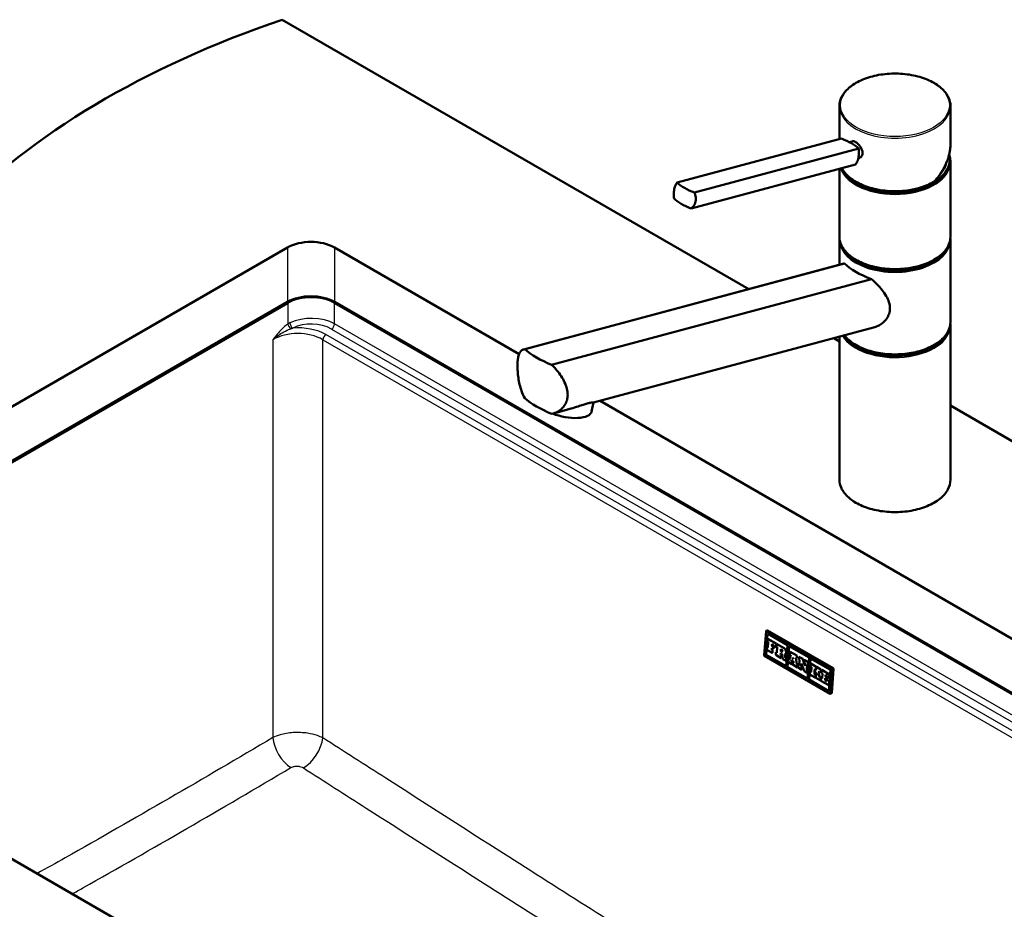
# Paper-space layout 'ISO_7' of a CAD drawing. Units: millimetres. Extents: x 0 to 2100, y 0 to 2970.
# Drawn here: x 1094 to 1537, y 1574 to 1975 of the extents above; entities that cross this region are included whole.
import ezdxf

# ---------------------------------------------------------------- set-up
doc = ezdxf.new("R2010")
doc.units = ezdxf.units.MM
doc.header["$LTSCALE"] = 10
doc.layers.add('Visible Edges(ISO)', color=7, linetype='Continuous', lineweight=50)
doc.layers.add('Visible Tangent Edges(ISO)', color=7, linetype='Continuous', lineweight=25)

psp = doc.layouts.new('ISO_7')

# ---------------------------------------------------------------- linework, layer by layer
at = {"layer": 'Visible Edges(ISO)'}
for p, q in [((1422.36, 1853.53), (1212.24, 1974.84)), ((1463.22, 1921.03), (1463.22, 1935.93)), ((1513.22, 1918.89), (1513.22, 1935.93)), ((1390.17, 1901.46), (1464.13, 1921.28)), ((1397.92, 1896.98), (1471.88, 1916.8)), ((1467.66, 1919.71), (1468.99, 1920.06)), ((1471.73, 1912.51), (1472.25, 1912.66)), ((1512.97, 1911.03), (1512.97, 1911.85)), ((1396.45, 1889.83), (1470.42, 1909.65)), ((1463.22, 1877.15), (1463.22, 1907.72)), ((1513.22, 1877.15), (1513.22, 1910.62)), ((924.66, 1704.87), (1214.57, 1872.25)), ((1235.79, 1872.25), (1318.91, 1824.26)), ((1463.22, 1864.47), (1463.22, 1875.51)), ((1513.22, 1838.77), (1513.22, 1875.51)), ((1465.17, 1865), (1321, 1826.37)), ((1465.55, 1865.06), (1321.45, 1826.45)), ((1333.6, 1819.44), (1477.69, 1858.05)), ((1214.57, 1847.75), (935.27, 1686.49)), ((1659.34, 1603.21), (1235.79, 1847.75)), ((1478.54, 1836.2), (1352.43, 1802.41)), ((1513.22, 1767.74), (1513.22, 1837.14)), ((1463.22, 1767.74), (1463.22, 1832.09)), ((1463.22, 1829.94), (1460.67, 1831.41)), ((1351.61, 1798.42), (1352.43, 1802.41)), ((1355.38, 1803.2), (1669.95, 1621.58)), ((1844.39, 1609.87), (1513.22, 1801.07)), ((1342.33, 1799.7), (1334.37, 1797.57)), ((1430.14, 1699.48), (1429.35, 1688.61)), ((1430.76, 1699.84), (1430.2, 1699.58)), ((1459.85, 1682.5), (1430.29, 1699.56)), ((1460.41, 1682.77), (1430.86, 1699.83)), ((1430.15, 1688.86), (1430.84, 1698.37)), ((1430.18, 1688.88), (1430.87, 1698.35)), ((1430.87, 1696.07), (1430.79, 1694.88)), ((1430.79, 1694.88), (1431.15, 1694.66)), ((1430.84, 1698.37), (1439.86, 1693.16)), ((1430.87, 1696.07), (1430.91, 1696.08)), ((1434.65, 1693.89), (1430.87, 1696.07)), ((1434.68, 1693.9), (1430.91, 1696.08)), ((1431.15, 1694.66), (1430.96, 1692.06)), ((1358.82, 1441.95), (924.66, 1692.62)), ((1430.6, 1692.27), (1430.51, 1691.08)), ((1430.51, 1691.08), (1432.98, 1689.65)), ((1430.6, 1692.27), (1430.63, 1692.29)), ((1430.96, 1692.06), (1430.6, 1692.27)), ((1430.97, 1692.09), (1430.63, 1692.29)), ((1432.7, 1691.06), (1432.76, 1691.88)), ((1432.7, 1691.06), (1432.73, 1691.07)), ((1433.06, 1690.85), (1432.7, 1691.06)), ((1432.73, 1691.07), (1432.79, 1691.86)), ((1433.1, 1690.86), (1432.73, 1691.07)), ((1432.76, 1691.88), (1433.44, 1691.48)), ((1432.83, 1692.84), (1432.89, 1693.66)), ((1432.83, 1692.84), (1432.86, 1692.86)), ((1433.51, 1692.45), (1432.83, 1692.84)), ((1432.86, 1692.86), (1432.92, 1693.64)), ((1433.54, 1692.47), (1432.86, 1692.86)), ((1432.89, 1693.66), (1433.57, 1693.27)), ((1432.98, 1689.65), (1433.06, 1690.85)), ((1432.98, 1689.65), (1433.01, 1689.67)), ((1433.01, 1689.67), (1433.1, 1690.86)), ((1433.06, 1690.85), (1433.1, 1690.86)), ((1433.44, 1691.48), (1433.51, 1692.45)), ((1433.44, 1691.48), (1433.47, 1691.5)), ((1433.47, 1691.5), (1433.54, 1692.47)), ((1433.51, 1692.45), (1433.54, 1692.47)), ((1433.57, 1693.27), (1433.54, 1692.83)), ((1433.54, 1692.83), (1434.53, 1692.26)), ((1434.6, 1689.96), (1434.51, 1688.77)), ((1434.53, 1692.26), (1434.65, 1693.89)), ((1434.53, 1692.26), (1434.56, 1692.27)), ((1434.56, 1692.27), (1434.68, 1693.9)), ((1434.6, 1689.96), (1434.63, 1689.98)), ((1434.96, 1689.75), (1434.6, 1689.96)), ((1434.97, 1689.78), (1434.63, 1689.98)), ((1434.65, 1693.89), (1434.68, 1693.9)), ((1434.87, 1693.76), (1434.79, 1692.57)), ((1434.79, 1692.57), (1435.15, 1692.35)), ((1434.87, 1693.76), (1434.91, 1693.77)), ((1438.26, 1691.8), (1434.87, 1693.76)), ((1438.29, 1691.82), (1434.91, 1693.77)), ((1435.15, 1692.35), (1434.96, 1689.75)), ((1436.83, 1690.53), (1436.89, 1691.35)), ((1436.83, 1690.53), (1436.86, 1690.55)), ((1437.19, 1690.32), (1436.83, 1690.53)), ((1436.86, 1690.55), (1436.92, 1691.34)), ((1437.23, 1690.34), (1436.86, 1690.55)), ((1436.89, 1691.35), (1437.25, 1691.14)), ((1439.86, 1693.16), (1439.17, 1683.65)), ((1439.81, 1683.28), (1440.5, 1692.79)), ((1439.85, 1683.3), (1440.53, 1692.77)), ((1440.5, 1692.79), (1449.52, 1687.58)), ((1441.02, 1690.21), (1440.93, 1689.01)), ((1441.02, 1690.21), (1441.05, 1690.23)), ((1444.05, 1688.46), (1441.02, 1690.21)), ((1444.08, 1688.48), (1441.05, 1690.23)), ((1429.48, 1688.36), (1459.04, 1671.29)), ((1430.15, 1688.86), (1430.18, 1688.88)), ((1439.17, 1683.65), (1430.15, 1688.86)), ((1439.17, 1683.69), (1430.18, 1688.88)), ((1434.51, 1688.77), (1436.98, 1687.34)), ((1436.7, 1688.75), (1436.76, 1689.57)), ((1436.7, 1688.75), (1436.73, 1688.76)), ((1437.06, 1688.54), (1436.7, 1688.75)), ((1436.73, 1688.76), (1436.79, 1689.55)), ((1437.1, 1688.55), (1436.73, 1688.76)), ((1436.76, 1689.57), (1437.12, 1689.36)), ((1436.98, 1687.34), (1437.06, 1688.54)), ((1436.98, 1687.34), (1437.01, 1687.36)), ((1437.01, 1687.36), (1437.1, 1688.55)), ((1437.06, 1688.54), (1437.1, 1688.55)), ((1437.12, 1689.36), (1437.71, 1686.92)), ((1437.71, 1686.92), (1439.17, 1686.08)), ((1438.89, 1687.48), (1438.51, 1689.05)), ((1438.92, 1687.5), (1438.55, 1689.05)), ((1438.82, 1689.11), (1438.86, 1689.12)), ((1438.89, 1687.48), (1438.92, 1687.5)), ((1439.25, 1687.27), (1438.89, 1687.48)), ((1439.29, 1687.29), (1438.92, 1687.5)), ((1439.17, 1686.08), (1439.25, 1687.27)), ((1439.17, 1686.08), (1439.2, 1686.1)), ((1439.2, 1686.1), (1439.29, 1687.29)), ((1439.25, 1687.27), (1439.29, 1687.29)), ((1440.23, 1686.8), (1440.15, 1685.6)), ((1440.15, 1685.6), (1441.82, 1684.64)), ((1440.23, 1686.8), (1440.27, 1686.82)), ((1440.63, 1686.58), (1440.23, 1686.8)), ((1440.64, 1686.61), (1440.27, 1686.82)), ((1441.32, 1688.78), (1440.63, 1686.58)), ((1440.93, 1689.01), (1441.32, 1688.78)), ((1441.52, 1686.06), (1441.61, 1686.21)), ((1441.52, 1686.06), (1441.55, 1686.08)), ((1441.91, 1685.83), (1441.52, 1686.06)), ((1441.55, 1686.08), (1441.63, 1686.2)), ((1441.94, 1685.85), (1441.55, 1686.08)), ((1441.61, 1686.21), (1442.61, 1685.63)), ((1441.82, 1684.64), (1441.91, 1685.83)), ((1441.86, 1684.65), (1441.94, 1685.85)), ((1441.91, 1685.83), (1441.94, 1685.85)), ((1442.05, 1687.05), (1442.24, 1687.66)), ((1442.05, 1687.05), (1442.09, 1687.07)), ((1442.44, 1686.82), (1442.05, 1687.05)), ((1442.09, 1687.07), (1442.25, 1687.6)), ((1442.43, 1686.87), (1442.09, 1687.07)), ((1442.28, 1685.62), (1442.19, 1684.42)), ((1442.24, 1687.66), (1442.44, 1686.82)), ((1442.28, 1685.62), (1442.31, 1685.64)), ((1442.67, 1685.4), (1442.28, 1685.62)), ((1442.66, 1685.44), (1442.31, 1685.64)), ((1442.61, 1685.63), (1442.67, 1685.4)), ((1443.57, 1687.49), (1443.96, 1687.26)), ((1444.04, 1684.6), (1443.57, 1687.49)), ((1444.08, 1684.62), (1443.61, 1687.47)), ((1443.96, 1687.26), (1444.05, 1688.46)), ((1443.96, 1687.26), (1443.99, 1687.28)), ((1443.99, 1687.28), (1444.08, 1688.48)), ((1444.05, 1688.46), (1444.08, 1688.48)), ((1444.95, 1687.94), (1444.86, 1686.74)), ((1444.86, 1686.74), (1445.25, 1686.51)), ((1444.95, 1687.94), (1444.98, 1687.96)), ((1446.62, 1686.97), (1444.95, 1687.94)), ((1446.66, 1686.99), (1444.98, 1687.96)), ((1445.25, 1686.51), (1445.07, 1684.01)), ((1446.62, 1686.97), (1446.66, 1686.99)), ((1447.74, 1683.83), (1446.62, 1686.97)), ((1447.75, 1683.92), (1446.66, 1686.99)), ((1447.52, 1686.45), (1447.44, 1685.25)), ((1447.44, 1685.25), (1447.83, 1685.03)), ((1447.52, 1686.45), (1447.56, 1686.47)), ((1449.2, 1685.49), (1447.52, 1686.45)), ((1449.23, 1685.5), (1447.56, 1686.47)), ((1449.52, 1687.58), (1448.83, 1678.07)), ((1449.11, 1684.29), (1449.2, 1685.49)), ((1449.15, 1684.3), (1449.23, 1685.5)), ((1449.2, 1685.49), (1449.23, 1685.5)), ((1449.47, 1677.7), (1450.16, 1687.21)), ((1449.51, 1677.72), (1450.2, 1687.19)), ((1450.16, 1687.21), (1459.18, 1682)), ((1439.81, 1683.28), (1439.85, 1683.3)), ((1448.83, 1678.07), (1439.81, 1683.28)), ((1448.83, 1678.11), (1439.85, 1683.3)), ((1441.82, 1684.64), (1441.86, 1684.65)), ((1442.19, 1684.42), (1444.35, 1683.18)), ((1444.04, 1684.6), (1444.08, 1684.62)), ((1444.43, 1684.38), (1444.04, 1684.6)), ((1444.47, 1684.39), (1444.08, 1684.62)), ((1444.35, 1683.18), (1444.43, 1684.38)), ((1444.35, 1683.18), (1444.38, 1683.19)), ((1444.38, 1683.19), (1444.47, 1684.39)), ((1444.43, 1684.38), (1444.47, 1684.39)), ((1444.68, 1684.24), (1444.59, 1683.04)), ((1444.59, 1683.04), (1446.27, 1682.07)), ((1444.68, 1684.24), (1444.71, 1684.25)), ((1445.07, 1684.01), (1444.68, 1684.24)), ((1445.07, 1684.04), (1444.71, 1684.25)), ((1445.96, 1683.5), (1446.06, 1684.92)), ((1445.96, 1683.5), (1446, 1683.51)), ((1446.35, 1683.27), (1445.96, 1683.5)), ((1446, 1683.51), (1446.09, 1684.84)), ((1446.39, 1683.29), (1446, 1683.51)), ((1446.06, 1684.92), (1447.29, 1681.48)), ((1446.27, 1682.07), (1446.35, 1683.27)), ((1446.27, 1682.07), (1446.3, 1682.09)), ((1446.3, 1682.09), (1446.39, 1683.29)), ((1446.35, 1683.27), (1446.39, 1683.29)), ((1447.29, 1681.48), (1448.45, 1680.81)), ((1447.83, 1685.03), (1447.74, 1683.83)), ((1448.45, 1680.81), (1448.72, 1684.51)), ((1448.45, 1680.81), (1448.49, 1680.83)), ((1448.49, 1680.83), (1448.75, 1684.49)), ((1448.72, 1684.51), (1449.11, 1684.29)), ((1449.11, 1684.29), (1449.15, 1684.3)), ((1450, 1681.26), (1449.91, 1680.01)), ((1450, 1681.26), (1450.04, 1681.27)), ((1450.52, 1680.96), (1450, 1681.26)), ((1450.52, 1680.99), (1450.04, 1681.27)), ((1450.26, 1684.87), (1450.17, 1683.63)), ((1450.17, 1683.63), (1450.69, 1683.33)), ((1450.26, 1684.87), (1450.3, 1684.89)), ((1452.7, 1683.47), (1450.26, 1684.87)), ((1452.73, 1683.48), (1450.3, 1684.89)), ((1450.69, 1683.33), (1450.52, 1680.96)), ((1451.92, 1680.15), (1452.01, 1681.39)), ((1451.95, 1680.17), (1452.04, 1681.34)), ((1452.01, 1681.39), (1453.12, 1679.45)), ((1452.03, 1681.65), (1452.09, 1682.52)), ((1452.72, 1682.16), (1452.03, 1681.65)), ((1452.06, 1681.67), (1452.12, 1682.51)), ((1452.09, 1682.52), (1452.61, 1682.23)), ((1452.61, 1682.23), (1452.7, 1683.47)), ((1452.61, 1682.23), (1452.64, 1682.24)), ((1452.64, 1682.24), (1452.73, 1683.48)), ((1452.7, 1683.47), (1452.73, 1683.48)), ((1452.72, 1682.16), (1452.75, 1682.18)), ((1452.77, 1682.13), (1452.72, 1682.16)), ((1452.78, 1682.16), (1452.75, 1682.18)), ((1452.86, 1683.37), (1452.77, 1682.13)), ((1452.86, 1683.37), (1452.9, 1683.39)), ((1454.84, 1682.23), (1452.86, 1683.37)), ((1454.88, 1682.24), (1452.9, 1683.39)), ((1453.78, 1680.54), (1454.24, 1681.29)), ((1453.82, 1680.56), (1454.25, 1681.27)), ((1454.24, 1681.29), (1454.75, 1680.99)), ((1454.75, 1680.99), (1454.84, 1682.23)), ((1454.75, 1680.99), (1454.79, 1681)), ((1454.79, 1681), (1454.88, 1682.24)), ((1454.84, 1682.23), (1454.88, 1682.24)), ((1455.23, 1682), (1455.14, 1680.76)), ((1455.14, 1680.76), (1455.66, 1680.46)), ((1455.23, 1682), (1455.27, 1682.02)), ((1458.77, 1679.96), (1455.23, 1682)), ((1458.8, 1679.98), (1455.27, 1682.02)), ((1459.18, 1682), (1458.49, 1672.49)), ((1459.19, 1671.38), (1459.98, 1682.25)), ((1459.76, 1671.65), (1460.54, 1682.52)), ((1449.47, 1677.7), (1449.51, 1677.72)), ((1458.49, 1672.49), (1449.47, 1677.7)), ((1458.49, 1672.53), (1449.51, 1677.72)), ((1449.91, 1680.01), (1452.34, 1678.61)), ((1451.92, 1680.15), (1451.95, 1680.17)), ((1452.43, 1679.85), (1451.92, 1680.15)), ((1452.47, 1679.87), (1451.95, 1680.17)), ((1452.34, 1678.61), (1452.43, 1679.85)), ((1452.34, 1678.61), (1452.38, 1678.63)), ((1452.38, 1678.63), (1452.47, 1679.87)), ((1452.43, 1679.85), (1452.47, 1679.87)), ((1452.6, 1679.75), (1452.51, 1678.51)), ((1452.51, 1678.51), (1454.71, 1677.24)), ((1452.6, 1679.75), (1452.64, 1679.77)), ((1453.12, 1679.45), (1452.6, 1679.75)), ((1453.09, 1679.51), (1452.64, 1679.77)), ((1453.78, 1680.54), (1453.82, 1680.56)), ((1454.28, 1678.78), (1453.78, 1680.54)), ((1454.32, 1678.8), (1453.82, 1680.56)), ((1454.28, 1678.78), (1454.32, 1678.8)), ((1454.8, 1678.48), (1454.28, 1678.78)), ((1454.84, 1678.5), (1454.32, 1678.8)), ((1454.71, 1677.24), (1454.8, 1678.48)), ((1454.71, 1677.24), (1454.75, 1677.26)), ((1454.75, 1677.26), (1454.84, 1678.5)), ((1454.8, 1678.48), (1454.84, 1678.5)), ((1454.97, 1678.39), (1454.88, 1677.15)), ((1454.88, 1677.15), (1458.41, 1675.11)), ((1454.97, 1678.39), (1455, 1678.4)), ((1455.49, 1678.09), (1454.97, 1678.39)), ((1455.49, 1678.12), (1455, 1678.4)), ((1455.66, 1680.46), (1455.49, 1678.09)), ((1456.74, 1677.36), (1456.8, 1678.24)), ((1456.74, 1677.36), (1456.77, 1677.38)), ((1457.47, 1676.94), (1456.74, 1677.36)), ((1456.77, 1677.38), (1456.84, 1678.22)), ((1457.47, 1676.98), (1456.77, 1677.38)), ((1456.8, 1678.24), (1457.53, 1677.82)), ((1456.87, 1679.12), (1456.91, 1679.74)), ((1456.87, 1679.12), (1456.9, 1679.14)), ((1457.6, 1678.7), (1456.87, 1679.12)), ((1456.9, 1679.14), (1456.94, 1679.72)), ((1457.63, 1678.71), (1456.9, 1679.14)), ((1456.91, 1679.74), (1457.64, 1679.32)), ((1457.52, 1677.56), (1457.47, 1676.94)), ((1457.52, 1677.56), (1457.55, 1677.58)), ((1458.55, 1676.97), (1457.52, 1677.56)), ((1457.53, 1677.82), (1457.6, 1678.7)), ((1457.53, 1677.82), (1457.57, 1677.84)), ((1458.58, 1676.98), (1457.55, 1677.58)), ((1457.57, 1677.84), (1457.63, 1678.71)), ((1457.6, 1678.7), (1457.63, 1678.71)), ((1457.64, 1679.32), (1457.62, 1678.95)), ((1457.62, 1678.95), (1458.65, 1678.36)), ((1458.41, 1675.11), (1458.55, 1676.97)), ((1458.45, 1675.12), (1458.58, 1676.98)), ((1458.55, 1676.97), (1458.58, 1676.98)), ((1458.65, 1678.36), (1458.77, 1679.96)), ((1458.65, 1678.36), (1458.68, 1678.37)), ((1458.68, 1678.37), (1458.8, 1679.98)), ((1458.77, 1679.96), (1458.8, 1679.98)), ((1458.41, 1675.11), (1458.45, 1675.12)), ((1459.7, 1671.55), (1459.14, 1671.28))]:
    psp.add_line(p, q, dxfattribs=at)
for centre, major_axis, ratio, start_param, end_param in [((1415.39, 1775.9), (-400, 0), 0.57735, 5.245107, 5.782884), ((1456.3, 1915.9), (-17.63, 3.61), 0.408248, 4.02767, 4.336863), ((1456.3, 1915.9), (-17.63, 3.61), 0.408248, 3.718476, 4.02767), ((1488.22, 1911.85), (24.75, 0), 0.57735, 3.695763, 6.447264), ((1488.22, 1911.03), (24.75, 0), 0.57735, 3.359293, 6.283185), ((1488.22, 1911.85), (23.25, 0), 0.57735, 5.784228, 6.161693), ((1488.22, 1911.03), (23, 0), 0.57735, 6.135657, 6.192728), ((1405.75, 1902.36), (17.63, -3.61), 0.408248, 3.718476, 4.336863), ((1404.29, 1895.2), (-17.63, 3.61), 0.408248, 0.576884, 1.19527), ((1225.18, 1866.12), (15, 0), 0.57735, 0.785398, 2.356194), ((1488.22, 1875.92), (24.75, 0), 0.57735, 3.223499, 6.201279), ((1488.22, 1876.74), (-24.75, 0), 0.57735, 0.554171, 2.587422), ((1488.22, 1866.01), (24.93, -4.67), 0.410754, 3.65308, 4.354386), ((1225.18, 1841.63), (-15, 0), 0.57735, 3.926991, 5.497787), ((1488.22, 1837.55), (24.75, 0), 0.57735, 3.496917, 6.201279), ((1488.22, 1838.36), (-24.75, 0), 0.57735, 0.554171, 2.587422), ((1351.52, 1829.38), (-34.9, 6.53), 0.410754, 0.614244, 1.110036), ((1351.52, 1807.33), (34.9, -6.53), 0.410754, 3.755836, 4.251629), ((1339.86, 1800.82), (11.76, -2.41), 0.408248, 4.278356, 6.283185), ((1430.28, 1699.4), (-0.086, 0.181), 0.625473, 5.545399, 7.116195), ((1430.85, 1699.66), (-0.086, 0.181), 0.625473, 5.545399, 6.283185), ((1437.22, 1690.73), (0.208, -0.436), 0.625473, 5.545399, 8.686991), ((1437.26, 1690.75), (0.208, -0.436), 0.625473, 5.545399, 6.218553), ((1438.16, 1690.5), (0.66, -1.39), 0.625473, 5.956773, 8.686991), ((1438.2, 1690.51), (0.66, -1.39), 0.625473, 0, 2.403806), ((1429.49, 1688.53), (-0.086, 0.181), 0.625473, 0.83301, 2.403806), ((1459.84, 1682.33), (0.086, -0.181), 0.625473, 0.83301, 2.403806), ((1460.4, 1682.6), (-0.086, 0.181), 0.625473, 3.974602, 5.545399), ((1459.05, 1671.46), (0.086, -0.181), 0.625473, 5.545399, 7.116195), ((1459.61, 1671.73), (0.086, -0.181), 0.625473, 0, 0.83301)]:
    psp.add_ellipse(centre, major_axis=major_axis, ratio=ratio, start_param=start_param, end_param=end_param, dxfattribs=at)
for points, knots in [([(1463.22, 1935.93), (1463.22, 1937.47), (1463.64, 1939.01), (1465.26, 1941.95), (1466.48, 1943.34), (1469.61, 1945.86), (1471.54, 1946.97), (1475.89, 1948.78), (1478.32, 1949.48), (1483.42, 1950.39), (1486.1, 1950.61), (1491.43, 1950.54), (1494.08, 1950.26), (1499.11, 1949.22), (1501.48, 1948.46), (1505.7, 1946.54), (1507.55, 1945.38), (1510.53, 1942.76), (1511.66, 1941.3), (1512.93, 1938.52), (1513.22, 1937.23), (1513.22, 1935.93)], [5.497787, 5.497787, 5.497787, 5.497787, 5.805603, 5.805603, 6.121561, 6.121561, 6.444326, 6.444326, 6.767616, 6.767616, 7.090334, 7.090334, 7.412834, 7.412834, 7.735617, 7.735617, 8.058967, 8.058967, 8.381325, 8.381325, 8.63938, 8.63938, 8.63938, 8.63938]), ([(1468.99, 1920.06), (1469.14, 1920.1), (1469.31, 1920.12), (1469.81, 1920.06), (1470.18, 1919.93), (1470.91, 1919.51), (1471.3, 1919.21), (1472.04, 1918.47), (1472.38, 1918.03), (1472.94, 1917.17), (1473.19, 1916.67), (1473.52, 1915.68), (1473.6, 1915.19), (1473.6, 1914.77)], [0.382112, 0.382112, 0.382112, 0.382112, 0.4669376, 0.4669376, 0.6201565, 0.6201565, 0.7733754, 0.7733754, 0.9265943, 0.9265943, 1.0834536, 1.0834536, 1.240313, 1.240313, 1.240313, 1.240313]), ([(1470.42, 1909.65), (1470.65, 1909.88), (1470.86, 1910.18), (1471.35, 1911.11), (1471.59, 1911.84), (1471.75, 1912.61), (1471.91, 1913.38), (1472, 1914.28), (1471.99, 1915.73), (1471.95, 1916.28), (1471.88, 1916.8)], [-0.412375, -0.412375, -0.412375, -0.412375, -0.2583698, -0.2583698, 0, 0, 0, 0.2583698, 0.2583698, 0.412375, 0.412375, 0.412375, 0.412375]), ([(1505.8, 1901.83), (1506.26, 1902.34), (1506.71, 1902.87), (1507.57, 1903.94), (1507.98, 1904.49), (1508.76, 1905.59), (1509.13, 1906.15), (1509.82, 1907.29), (1510.15, 1907.86), (1510.75, 1909.01), (1511.03, 1909.6), (1511.54, 1910.76), (1511.77, 1911.35), (1512.18, 1912.52), (1512.36, 1913.11), (1512.67, 1914.28), (1512.8, 1914.87), (1513.01, 1916.03), (1513.09, 1916.61), (1513.2, 1917.76), (1513.22, 1918.33), (1513.22, 1918.89)], [-1.5777627, -1.5777627, -1.5777627, -1.5777627, -1.4985263, -1.4985263, -1.4192898, -1.4192898, -1.3400533, -1.3400533, -1.2608169, -1.2608169, -1.1815804, -1.1815804, -1.102344, -1.102344, -1.0231075, -1.0231075, -0.9438711, -0.9438711, -0.8646346, -0.8646346, -0.7853982, -0.7853982, -0.7853982, -0.7853982]), ([(1473.6, 1914.77), (1473.6, 1914.35), (1473.52, 1913.93), (1473.19, 1913.25), (1472.94, 1912.98), (1472.53, 1912.75), (1472.4, 1912.69), (1472.25, 1912.66)], [1.240313, 1.240313, 1.240313, 1.240313, 1.394333, 1.394333, 1.5483531, 1.5483531, 1.6139305, 1.6139305, 1.6139305, 1.6139305]), ([(1505.77, 1901.81), (1503.86, 1900.71), (1501.65, 1899.79), (1496.85, 1898.42), (1494.27, 1897.96), (1488.98, 1897.54), (1486.29, 1897.57), (1481.04, 1898.14), (1478.5, 1898.67), (1473.82, 1900.17), (1471.69, 1901.14), (1468.05, 1903.44), (1466.54, 1904.77), (1464.98, 1906.8), (1464.6, 1907.4), (1464.29, 1908.01)], [3.142959, 3.142959, 3.142959, 3.142959, 3.466351, 3.466351, 3.789339, 3.789339, 4.111884, 4.111884, 4.434467, 4.434467, 4.757545, 4.757545, 5.080867, 5.080867, 5.209574, 5.209574, 5.209574, 5.209574]), ([(1388.71, 1894.3), (1388.63, 1894.83), (1388.59, 1895.37), (1388.59, 1896.83), (1388.68, 1897.73), (1388.84, 1898.5), (1389, 1899.27), (1389.23, 1900), (1389.73, 1900.93), (1389.94, 1901.22), (1390.17, 1901.46)], [-0.412375, -0.412375, -0.412375, -0.412375, -0.2583698, -0.2583698, 0, 0, 0, 0.2583698, 0.2583698, 0.412375, 0.412375, 0.412375, 0.412375]), ([(1505.77, 1901.81), (1505.8, 1901.82), (1505.81, 1901.84), (1505.83, 1901.89), (1505.83, 1901.91), (1505.83, 1901.95), (1505.83, 1901.98), (1505.82, 1902), (1505.82, 1902), (1505.82, 1902)], [-0.0398471, -0.0398471, -0.0398471, -0.0398471, -0.02111176, -0.02111176, -0.01056304, -0.01056304, 0, 0, 0.00032398, 0.00032398, 0.00032398, 0.00032398]), ([(1397.92, 1896.98), (1398.12, 1896.5), (1398.29, 1895.98), (1398.58, 1894.6), (1398.59, 1893.73), (1398.27, 1892.19), (1397.93, 1891.43), (1397.16, 1890.43), (1396.82, 1890.1), (1396.45, 1889.83)], [1.6537755, 1.6537755, 1.6537755, 1.6537755, 1.8077807, 1.8077807, 2.0661504, 2.0661504, 2.3245202, 2.3245202, 2.4785254, 2.4785254, 2.4785254, 2.4785254]), ([(1513.22, 1877.15), (1513.22, 1875.61), (1512.81, 1874.07), (1511.19, 1871.13), (1509.97, 1869.74), (1506.84, 1867.22), (1504.91, 1866.11), (1500.56, 1864.3), (1498.13, 1863.6), (1493.03, 1862.69), (1490.35, 1862.47), (1485.02, 1862.54), (1482.37, 1862.82), (1477.34, 1863.86), (1474.97, 1864.62), (1470.75, 1866.54), (1468.9, 1867.7), (1465.92, 1870.32), (1464.79, 1871.78), (1463.51, 1874.57), (1463.22, 1875.86), (1463.22, 1877.15)], [2.356194, 2.356194, 2.356194, 2.356194, 2.66401, 2.66401, 2.979968, 2.979968, 3.302733, 3.302733, 3.626023, 3.626023, 3.948741, 3.948741, 4.271241, 4.271241, 4.594024, 4.594024, 4.917374, 4.917374, 5.239732, 5.239732, 5.497787, 5.497787, 5.497787, 5.497787]), ([(1477.69, 1858.05), (1478.6, 1857.25), (1479.47, 1856.42), (1481.77, 1854.02), (1483.22, 1852.24), (1484.79, 1849.49), (1485.22, 1848.55), (1485.8, 1846.67), (1485.95, 1845.73), (1485.95, 1844.81)], [8.317582, 8.317582, 8.317582, 8.317582, 8.664161, 8.664161, 9.339921, 9.339921, 9.677802, 9.677802, 10.015682, 10.015682, 10.015682, 10.015682]), ([(1485.95, 1844.81), (1485.95, 1844.02), (1485.84, 1843.22), (1485.34, 1841.66), (1484.97, 1840.91), (1484.01, 1839.54), (1483.42, 1838.92), (1482.12, 1837.83), (1481.41, 1837.38), (1480.02, 1836.68), (1479.29, 1836.4), (1478.54, 1836.2)], [0, 0, 0, 0, 0.290813, 0.290813, 0.581627, 0.581627, 0.87244, 0.87244, 1.163253, 1.163253, 1.434099, 1.434099, 1.434099, 1.434099]), ([(1513.22, 1838.77), (1513.22, 1837.23), (1512.81, 1835.69), (1511.19, 1832.76), (1509.97, 1831.36), (1506.84, 1828.85), (1504.91, 1827.74), (1500.56, 1825.93), (1498.13, 1825.23), (1493.03, 1824.31), (1490.35, 1824.1), (1485.02, 1824.16), (1482.37, 1824.45), (1477.34, 1825.49), (1474.97, 1826.24), (1470.75, 1828.16), (1468.9, 1829.33), (1466.67, 1831.29), (1466.02, 1831.98), (1465.46, 1832.69)], [2.356194, 2.356194, 2.356194, 2.356194, 2.66401, 2.66401, 2.979968, 2.979968, 3.302733, 3.302733, 3.626023, 3.626023, 3.948741, 3.948741, 4.271241, 4.271241, 4.594024, 4.594024, 4.917374, 4.917374, 5.077482, 5.077482, 5.077482, 5.077482]), ([(1321.45, 1804.41), (1320.89, 1805.44), (1320.42, 1806.54), (1319.71, 1808.55), (1319.43, 1809.52), (1318.95, 1811.49), (1318.76, 1812.5), (1318.46, 1814.49), (1318.36, 1815.47), (1318.22, 1817.32), (1318.19, 1818.19), (1318.19, 1819.86), (1318.23, 1820.7), (1318.38, 1822.21), (1318.5, 1822.9), (1318.98, 1824.68), (1319.49, 1825.51), (1320.52, 1826.23), (1320.95, 1826.39), (1321.45, 1826.45)], [3.250189, 3.250189, 3.250189, 3.250189, 3.606455, 3.606455, 3.897837, 3.897837, 4.18922, 4.18922, 4.480602, 4.480602, 4.771985, 4.771985, 5.094237, 5.094237, 5.41649, 5.41649, 6.060995, 6.060995, 6.40245, 6.40245, 6.40245, 6.40245]), ([(1333.6, 1819.44), (1334.45, 1818.6), (1335.25, 1817.72), (1337.32, 1815.22), (1338.57, 1813.37), (1339.89, 1810.55), (1340.24, 1809.59), (1340.7, 1807.72), (1340.82, 1806.8), (1340.82, 1805.92), (1340.82, 1805.13), (1340.72, 1804.33), (1340.31, 1802.79), (1340, 1802.06), (1339.18, 1800.72), (1338.67, 1800.11), (1337.53, 1799.07), (1336.89, 1798.63), (1335.43, 1797.87), (1334.54, 1797.56), (1333.6, 1797.4)], [-1.630466, -1.630466, -1.630466, -1.630466, -1.289011, -1.289011, -0.644505, -0.644505, -0.322253, -0.322253, 0, 0, 0, 0.291382, 0.291382, 0.582765, 0.582765, 0.874147, 0.874147, 1.16553, 1.16553, 1.521796, 1.521796, 1.521796, 1.521796]), ([(1342.32, 1799.7), (1343.41, 1799.99), (1344.51, 1800.35), (1346.32, 1800.96), (1347.05, 1801.22), (1348.42, 1801.68), (1349.04, 1801.88), (1349.59, 1802.02), (1350.14, 1802.17), (1350.61, 1802.27), (1351.4, 1802.39), (1351.71, 1802.41), (1352.25, 1802.42), (1352.4, 1802.4), (1352.43, 1802.41)], [-0.807034, -0.807034, -0.807034, -0.807034, -0.481393, -0.481393, -0.240697, -0.240697, 0, 0, 0, 0.240697, 0.240697, 0.481393, 0.481393, 0.807034, 0.807034, 0.807034, 0.807034]), ([(1513.22, 1767.74), (1513.22, 1766.2), (1512.81, 1764.66), (1511.19, 1761.72), (1509.97, 1760.33), (1506.84, 1757.81), (1504.91, 1756.7), (1500.56, 1754.89), (1498.13, 1754.19), (1493.03, 1753.28), (1490.35, 1753.06), (1485.02, 1753.13), (1482.37, 1753.41), (1477.34, 1754.45), (1474.97, 1755.21), (1470.75, 1757.13), (1468.9, 1758.29), (1465.92, 1760.91), (1464.79, 1762.37), (1463.51, 1765.15), (1463.22, 1766.45), (1463.22, 1767.74)], [2.356194, 2.356194, 2.356194, 2.356194, 2.66401, 2.66401, 2.979968, 2.979968, 3.302733, 3.302733, 3.626023, 3.626023, 3.948741, 3.948741, 4.271241, 4.271241, 4.594024, 4.594024, 4.917374, 4.917374, 5.239732, 5.239732, 5.497787, 5.497787, 5.497787, 5.497787])]:
    psp.add_open_spline(points, degree=3, knots=knots, dxfattribs=at)
for points in [[(1512.89, 1913.02), (1513.11, 1912.23), (1513.22, 1911.43), (1513.22, 1910.62)], [(1463.22, 1875.51), (1463.22, 1875.79), (1463.24, 1876.06), (1463.26, 1876.33)], [(1513.19, 1876.33), (1513.21, 1876.06), (1513.22, 1875.79), (1513.22, 1875.51)], [(1465.18, 1865), (1465.29, 1865.03), (1465.42, 1865.05), (1465.55, 1865.06)], [(1513.19, 1837.95), (1513.21, 1837.68), (1513.22, 1837.41), (1513.22, 1837.14)]]:
    psp.add_open_spline(points, degree=3, dxfattribs=at)
at = {"layer": 'Visible Tangent Edges(ISO)'}
for p, q in [((1214.57, 1872.25), (1214.57, 1847.75)), ((1235.79, 1872.25), (1235.79, 1847.75)), ((935.96, 1686.09), (1214.73, 1847.04)), ((1214.73, 1847.04), (1214.73, 1837.8)), ((1235.86, 1837.85), (1235.86, 1847.04)), ((1235.86, 1847.04), (1658.76, 1602.88)), ((1650.8, 1598.28), (1235.86, 1837.85)), ((1644.68, 1594.75), (1231.96, 1833.03)), ((1234.45, 1835.54), (1648.1, 1596.72)), ((1208.01, 1830.73), (1208.01, 1651.54)), ((1230.55, 1830.73), (1641.98, 1593.19)), ((1230.55, 1651.4), (1230.55, 1830.73)), ((1430.29, 1699.56), (1430.86, 1699.83)), ((1437.19, 1690.32), (1437.23, 1690.34)), ((1438.26, 1691.8), (1438.29, 1691.82)), ((1460.41, 1682.77), (1459.85, 1682.5)), ((1459.98, 1682.25), (1460.54, 1682.52)), ((1459.76, 1671.65), (1459.19, 1671.38))]:
    psp.add_line(p, q, dxfattribs=at)
psp.add_ellipse((1488.22, 1936.34), major_axis=(-24.5, 0), ratio=0.57735, dxfattribs=at)
for centre, major_axis, ratio, start_param, end_param in [((1488.22, 1935.93), (-25, 0), 0.57735, 0, 3.141593), ((1488.22, 1912.3), (22.58, 14.98), 0.715908, 5.049946, 5.839869), ((1488.22, 1910.62), (-25, 0), 0.57735, 0.193566, 3.141593), ((1488.22, 1912.26), (-25, 0), 0.57735, 0.298091, 2.35167), ((1488.22, 1877.15), (25, 0), 0.57735, 3.141593, 6.283185), ((1488.22, 1875.51), (-25, 0), 0.57735, 0, 3.141593), ((1225.29, 1840.69), (15, 0), 0.59629, 0.789196, 2.352396), ((1213.32, 1847.71), (-1, 1.73), 0.57735, 4.014257, 4.413571), ((1237.27, 1847.71), (1, 1.73), 0.57735, 1.929288, 2.268928), ((1225.29, 1831.81), (-15, 0), 0.567215, 3.930789, 5.40726), ((1216.14, 1837.13), (-1.14, 1.64), 0.526916, 0.827027, 2.180474), ((1216.97, 1837.62), (0.87, -1.8), 0.525133, 4.061238, 5.537574), ((1225.29, 1830.18), (13, 0), 0.581753, 0.789196, 2.265668), ((1219.28, 1825.6), (-18, 0), 0.581753, 3.930789, 4.841263), ((1234.45, 1837.18), (-1, -1.73), 0.57735, 0.785398, 2.268928), ((1488.22, 1837.14), (-25, 0), 0.57735, 0.330355, 3.141593), ((1488.22, 1838.77), (25, 0), 0.57735, 3.574759, 6.283185), ((1219.28, 1823.97), (16, 0), 0.595381, 0.789196, 2.352396), ((1231.96, 1831.4), (-1, -1.73), 0.57735, 3.926991, 5.410521), ((1488.22, 1767.74), (25, 0), 0.57735, 3.141593, 6.283185), ((1216.46, 1647.51), (6.12, -10.32), 0.570659, 4.007478, 5.440181), ((1222.1, 1647.38), (-6.48, -10.1), 0.549911, 0.824957, 2.295239)]:
    psp.add_ellipse(centre, major_axis=major_axis, ratio=ratio, start_param=start_param, end_param=end_param, dxfattribs=at)
for points, knots in [([(1214.73, 1837.8), (1214.45, 1837.61), (1214.17, 1837.4), (1213.06, 1836.5), (1212.25, 1835.72), (1210.83, 1834.18), (1210.19, 1833.44), (1209.04, 1832.04), (1208.53, 1831.38), (1208.01, 1830.73)], [-1.048204, -1.048204, -1.048204, -1.048204, -0.928075, -0.928075, -0.564595, -0.564595, -0.256967, -0.256967, 0.001762, 0.001762, 0.001762, 0.001762]), ([(1208.01, 1830.73), (1208.61, 1831.26), (1209.25, 1831.77), (1210.67, 1832.82), (1211.47, 1833.35), (1213.23, 1834.41), (1214.2, 1834.91), (1215.46, 1835.46), (1215.77, 1835.58), (1216.08, 1835.7)], [-0.001762, -0.001762, -0.001762, -0.001762, 0.256967, 0.256967, 0.564595, 0.564595, 0.928075, 0.928075, 1.048204, 1.048204, 1.048204, 1.048204]), ([(1208.01, 1651.54), (1176.88, 1633.07), (1145.72, 1615.03), (1110.3, 1595.06), (1106.08, 1592.68), (1101.85, 1590.32)], [-35.561281, -35.561281, -35.561281, -35.561281, -22.338564, -22.338564, -20.548237, -20.548237, -20.548237, -20.548237]), ([(1230.55, 1651.4), (1229.81, 1651.78), (1229, 1652.12), (1226.74, 1652.9), (1225.2, 1653.27), (1221.54, 1653.82), (1219.37, 1653.91), (1215.15, 1653.66), (1213.1, 1653.32), (1210.08, 1652.45), (1208.99, 1652.03), (1208.01, 1651.54)], [0, 0, 0, 0, 0.0787661, 0.0787661, 0.2047918, 0.2047918, 0.3649992, 0.3649992, 0.5236974, 0.5236974, 0.6270545, 0.6270545, 0.6270545, 0.6270545]), ([(1478.65, 1498.89), (1472.68, 1502.08), (1466.71, 1505.3), (1451.65, 1513.54), (1442.56, 1518.63), (1417.94, 1532.85), (1402.43, 1542.29), (1375.09, 1559.26), (1363.25, 1566.72), (1338.23, 1582.56), (1325.04, 1590.95), (1294.18, 1610.64), (1276.51, 1621.95), (1249.41, 1639.31), (1239.98, 1645.36), (1230.55, 1651.4)], [-35.205366, -35.205366, -35.205366, -35.205366, -32.67828, -32.67828, -28.826955, -28.826955, -22.231071, -22.231071, -17.186445, -17.186445, -11.563227, -11.563227, -4.022445, -4.022445, 0, 0, 0, 0]), ([(1117.72, 1581.16), (1119.29, 1582.05), (1120.87, 1582.94), (1153.7, 1601.47), (1184.93, 1619.54), (1216.14, 1638.04)], [21.670332, 21.670332, 21.670332, 21.670332, 22.338564, 22.338564, 35.561281, 35.561281, 35.561281, 35.561281]), ([(1216.14, 1638.04), (1216.38, 1638.18), (1216.66, 1638.31), (1217.42, 1638.56), (1217.93, 1638.66), (1218.98, 1638.72), (1219.53, 1638.68), (1220.45, 1638.5), (1220.83, 1638.38), (1221.4, 1638.13), (1221.6, 1638.02), (1221.78, 1637.91)], [-0.6270545, -0.6270545, -0.6270545, -0.6270545, -0.5236974, -0.5236974, -0.3649992, -0.3649992, -0.2047918, -0.2047918, -0.0787661, -0.0787661, 0, 0, 0, 0]), ([(1221.78, 1637.91), (1231.22, 1631.86), (1240.65, 1625.82), (1267.78, 1608.47), (1285.47, 1597.16), (1316.38, 1577.48), (1329.6, 1569.1), (1354.71, 1553.27), (1366.6, 1545.82), (1394.12, 1528.83), (1409.8, 1519.37), (1434.63, 1505.03), (1443.77, 1499.89), (1456.11, 1493.09), (1459.32, 1491.34), (1462.54, 1489.59)], [0, 0, 0, 0, 4.022445, 4.022445, 11.563227, 11.563227, 17.186445, 17.186445, 22.231071, 22.231071, 28.826955, 28.826955, 32.67828, 32.67828, 34.037743, 34.037743, 34.037743, 34.037743])]:
    psp.add_open_spline(points, degree=3, knots=knots, dxfattribs=at)
for points in [[(1215.69, 1838.34), (1215.35, 1838.19), (1215.03, 1838.01), (1214.73, 1837.8)], [(1216.08, 1835.7), (1216.37, 1835.81), (1216.67, 1835.9), (1216.97, 1835.99)]]:
    psp.add_open_spline(points, degree=3, dxfattribs=at)

doc.saveas('drawing.dxf')
